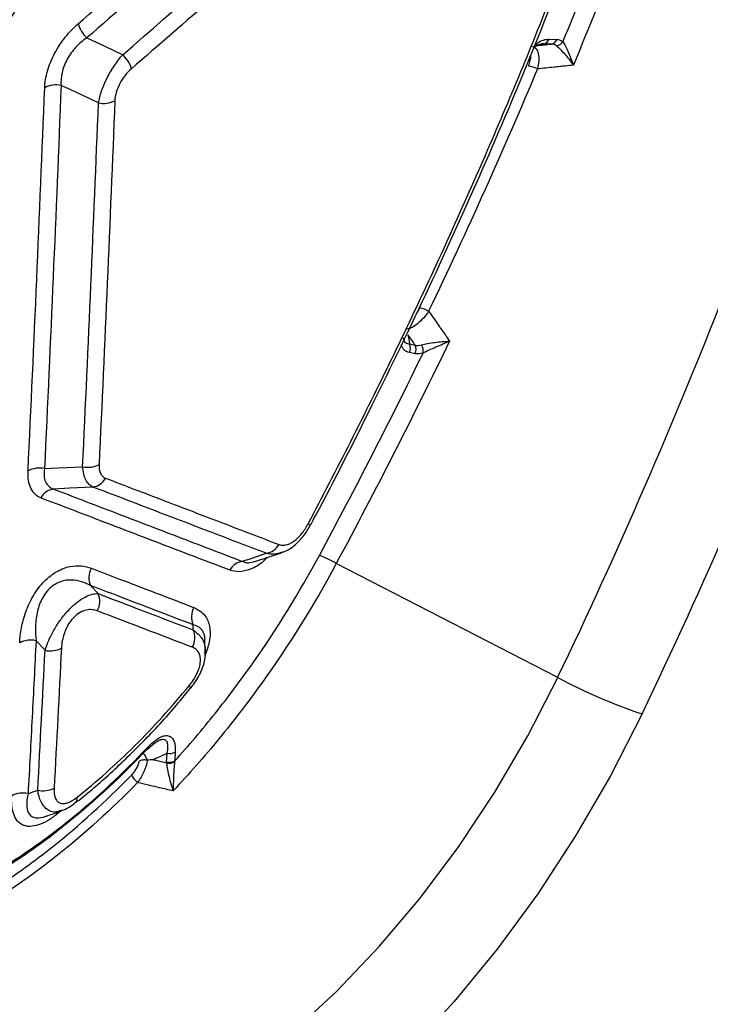
# Model space of a CAD drawing. Units: millimetres. Extents: x 218 to 1944, y 455 to 1359.
# Drawn here: x 1858 to 1899, y 641 to 699 of the extents above; entities that cross this region are included whole.
import ezdxf

# ---------------------------------------------------------------- set-up
doc = ezdxf.new("R2010")
doc.units = ezdxf.units.MM
doc.header["$LTSCALE"] = 5
doc.layers.get('0').update_dxf_attribs({"color": 250})
doc.layers.add('3012369', color=7, linetype='Continuous')

# ---------------------------------------------------------------- blocks, each defined once
blk = doc.blocks.new('1411898_001_ISO_view')
for p, q in [((298.653, 242.505), (298.201, 242.52)), ((298.519, 242.793), (298.971, 242.778)), ((290.288, 224.851), (290.623, 224.785)), ((290.622, 224.27), (290.287, 224.336)), ((281.173, 212.028), (282.739, 212.554)), ((299.02, 205.198), (285.976, 211.922)), ((271.498, 210.624), (271.947, 210.143)), ((278.256, 206.738), (278.238, 207.42)), ((275.978, 200.231), (276.007, 200.745)), ((276.489, 200.807), (276.461, 200.293)), ((269.787, 197.383), (269.496, 197.133))]:
    blk.add_line(p, q)
at = {"flags": 128}
for points in [[(271.28, 242.871), (272.34, 242.376), (273.399, 241.881)], [(271.965, 239.041), (270.293, 239.822), (269.763, 240.069)], [(268.784, 217.505), (269.587, 217.545), (271.034, 217.617)], [(271.64, 216.421), (270.27, 216.353), (269.311, 216.305)], [(284.312, 214.246), (284.374, 214.229), (284.424, 214.22), (284.461, 214.219), (284.484, 214.225), (284.49, 214.232)], [(268.818, 206.807), (268.777, 206.851), (268.288, 207.374)], [(254.235, 179.344), (255.988, 177.949), (257.935, 176.872), (260.057, 176.123), (262.335, 175.711), (264.746, 175.638), (267.269, 175.906), (269.879, 176.512), (272.553, 177.45), (275.265, 178.711), (277.99, 180.284), (280.702, 182.154), (283.375, 184.303), (285.986, 186.711), (288.508, 189.356), (290.92, 192.213), (293.197, 195.255), (295.319, 198.453), (297.266, 201.778), (299.02, 205.198)], [(277.309, 204.722), (277.345, 204.668), (277.37, 204.623), (277.382, 204.586), (277.383, 204.558), (277.38, 204.549)], [(303.99, 203.057), (302.132, 199.422), (300.079, 195.882), (297.847, 192.466), (295.455, 189.203), (292.924, 186.122), (290.274, 183.248), (287.529, 180.606), (284.711, 178.217), (281.845, 176.103), (278.954, 174.28), (276.063, 172.765), (273.196, 171.57), (270.378, 170.705), (267.633, 170.178), (264.983, 169.993), (262.452, 170.151), (260.06, 170.652), (257.828, 171.491), (255.775, 172.661), (253.918, 174.151)], [(269.496, 197.133), (269.491, 197.216), (269.494, 197.27)]]:
    blk.add_lwpolyline(points, dxfattribs=at)
for centre, radius, start, end in [((-1.551, 349.253), 333.308, 334.39302, 342.86299), ((-3.431, 350.395), 340.904, 334.39302, 342.86299), ((272.599, 244.266), 1.92, 197.20834, 226.61137), ((298.124, 242.932), 0.419, 280.55453, 340.62187), ((298.576, 242.917), 0.419, 280.55306, 340.61642), ((298.866, 242.962), 0.562, 278.30239, 325.30303), ((272.08, 240.486), 1.92, 17.17446, 46.60313), ((297.118, 239.717), 1.504, 61.81271, 82.91649), ((269.467, 238.638), 1.462, 78.30047, 117.21844), ((272.262, 240.472), 1.461, 258.28798, 297.21683), ((290.444, 225.061), 1.968, 60.35125, 76.42498), ((289.769, 224.594), 0.579, 333.47802, 26.32754), ((290.105, 224.528), 0.579, 333.47426, 26.32907), ((290.423, 224.431), 0.679, 350.69935, 32.41293), ((268.481, 216.088), 1.449, 77.94827, 117.19352), ((271.336, 219.035), 1.449, 257.95327, 297.19303), ((271.501, 217.395), 0.984, 278.12436, 332.86947), ((269.45, 215.331), 0.984, 98.11209, 152.83863), ((281.712, 213.492), 0.983, 278.06114, 332.70902), ((282.951, 206.879), 5.881, 59.03785, 69.77788), ((272.502, 211.081), 1.104, 149.73919, 204.51522), ((280.58, 211.073), 0.983, 98.04326, 152.66361), ((270.943, 209.685), 1.104, 329.725, 24.52745), ((278.544, 208.771), 1.103, 149.6612, 204.54909), ((276.543, 207.546), 1.103, 329.65263, 24.55885), ((267.983, 205.964), 1.443, 77.79057, 117.18242), ((269.124, 208.217), 1.443, 257.78067, 297.18057), ((314.91, 235.242), 33.986, 242.12585, 251.25803), ((274.848, 201.047), 0.0653, 250.35746, 308.59299), ((274.787, 201.045), 0.113, 334.11961, 35.94), ((276.161, 201.446), 0.718, 257.60227, 297.16868), ((276.106, 200.905), 0.745, 260.05406, 297.74157), ((276.133, 200.932), 0.718, 257.59429, 297.16812), ((275.067, 200.058), 1.305, 207.40752, 232.50112), ((267.51, 196.961), 1.438, 77.65058, 117.1726), ((268.695, 199.969), 1.438, 257.65246, 297.17151), ((270.363, 198.059), 0.341, 316.99387, 15.25652)]:
    blk.add_arc(centre, radius, start, end)
for points, knots in [([(236.844, 226.637), (237.069, 227.337), (237.723, 229.376), (238.958, 232.766), (240.605, 236.786), (242.438, 240.778), (244.444, 244.719), (246.612, 248.589), (248.932, 252.367), (251.391, 256.034), (253.976, 259.569), (256.672, 262.955), (259.465, 266.173), (262.34, 269.208), (265.279, 272.043), (268.266, 274.665), (271.283, 277.062), (274.314, 279.222), (277.34, 281.135), (280.343, 282.795), (283.306, 284.196), (286.213, 285.334), (289.047, 286.208), (291.794, 286.82), (294.438, 287.164), (296.83, 287.27), (298.268, 287.143), (298.918, 287.086)], [0, 0, 0, 0, 0.021526, 0.062716, 0.103942, 0.145199, 0.186476, 0.227765, 0.269058, 0.310342, 0.351609, 0.39285, 0.434054, 0.475213, 0.51632, 0.557366, 0.598346, 0.639256, 0.680096, 0.720873, 0.761603, 0.802313, 0.843035, 0.883833, 0.924799, 0.966066, 1, 1, 1, 1]), ([(270.764, 243.698), (274.237, 246.718), (277.708, 249.738), (281.18, 252.759), (284.651, 255.779), (288.122, 258.8), (291.592, 261.821), (294.168, 264.064), (296.745, 266.308), (299.321, 268.551)], [0, 0, 0, 0, 0.01507558, 0.01507558, 0.01507558, 0.03015115, 0.03015115, 0.03015115, 0.04134536, 0.04134536, 0.04134536, 0.04134536]), ([(299.836, 267.726), (293.791, 262.461), (287.743, 257.196), (281.695, 251.932), (278.224, 248.911), (274.752, 245.891), (271.28, 242.871)], [0, 0, 0, 0, 0.02627005, 0.02627005, 0.02627005, 0.04134577, 0.04134577, 0.04134577, 0.04134577]), ([(273.399, 241.881), (279.809, 247.453), (286.217, 253.027), (292.623, 258.601), (295.2, 260.844), (297.778, 263.087), (300.354, 265.33)], [0, 0, 0, 0, 0.02782281, 0.02782281, 0.02782281, 0.03901735, 0.03901735, 0.03901735, 0.03901735]), ([(300.869, 264.504), (298.293, 262.261), (295.715, 260.017), (293.138, 257.774), (289.935, 254.987), (286.731, 252.2), (283.528, 249.413), (280.324, 246.626), (277.119, 243.839), (273.914, 241.053)], [0, 0, 0, 0, 0.01119466, 0.01119466, 0.01119466, 0.0251062, 0.0251062, 0.0251062, 0.03901774, 0.03901774, 0.03901774, 0.03901774]), ([(284.312, 214.246), (286.019, 217.476), (287.665, 220.72), (290.834, 227.238), (292.357, 230.514), (295.27, 237.078), (296.661, 240.37), (299.307, 246.957), (300.561, 250.252), (301.747, 253.548)], [0, 0, 0, 0, 0.25, 0.25, 0.5, 0.5, 0.75, 0.75, 1, 1, 1, 1]), ([(284.487, 214.234), (284.574, 214.396), (285.822, 216.722), (288.177, 221.372), (291.478, 228.18), (294.623, 235.133), (297.574, 242.07), (299.365, 246.692), (300.257, 248.992)], [0, 0, 0, 0, 0.014257, 0.203983, 0.404402, 0.603883, 0.802913, 1, 1, 1, 1]), ([(267.478, 246.224), (267.481, 246.051), (267.471, 245.876), (267.422, 245.52), (267.383, 245.337), (267.276, 244.976), (267.209, 244.798), (267.042, 244.448), (266.945, 244.281), (266.727, 243.966), (266.604, 243.817), (266.343, 243.549), (266.203, 243.428), (265.768, 243.116), (265.46, 242.974), (265.155, 242.896)], [0, 0, 0, 0, 0.125, 0.125, 0.25, 0.25, 0.375, 0.375, 0.5, 0.5, 0.625, 0.625, 0.75, 0.75, 1, 1, 1, 1]), ([(268.798, 239.938), (268.81, 240.247), (268.863, 240.572), (269.059, 241.259), (269.197, 241.602), (269.555, 242.283), (269.766, 242.604), (270.243, 243.202), (270.497, 243.465), (270.764, 243.698)], [0, 0, 0, 0, 0.25, 0.25, 0.5, 0.5, 0.75, 0.75, 1, 1, 1, 1]), ([(271.28, 242.871), (271.054, 242.717), (270.839, 242.537), (270.441, 242.11), (270.267, 241.874), (269.983, 241.358), (269.883, 241.094), (269.762, 240.562), (269.745, 240.31), (269.763, 240.069)], [0, 0, 0, 0, 0.25, 0.25, 0.5, 0.5, 0.75, 0.75, 1, 1, 1, 1]), ([(297.521, 242.378), (297.608, 242.36), (297.683, 242.312), (297.805, 242.159), (297.849, 242.057), (297.902, 241.81), (297.911, 241.669), (297.893, 241.364), (297.868, 241.206), (297.829, 241.043)], [0, 0, 0, 0, 0.25, 0.25, 0.5, 0.5, 0.75, 0.75, 1, 1, 1, 1]), ([(298.201, 242.52), (298.144, 242.519), (298.019, 242.514), (297.811, 242.436), (297.664, 242.313), (297.608, 242.266)], [0, 0, 0, 0, 0.3374453, 0.7475398, 1, 1, 1, 1]), ([(297.673, 242.433), (297.751, 242.5), (297.948, 242.667), (298.245, 242.778), (298.435, 242.789), (298.519, 242.793)], [0, 0, 0, 0, 0.2689247, 0.6761738, 1, 1, 1, 1]), ([(298.201, 242.52), (298.184, 242.517), (298.168, 242.513), (298.151, 242.509), (298.016, 242.477), (297.882, 242.446), (297.747, 242.415)], [0.000307941, 0.000307941, 0.000307941, 0.000307941, 0.000423516, 0.000423516, 0.000423516, 0.001359111, 0.001359111, 0.001359111, 0.001359111]), ([(297.747, 242.415), (297.893, 242.429), (298.039, 242.444), (298.185, 242.458), (298.341, 242.474), (298.497, 242.489), (298.653, 242.505)], [0.0005925972, 0.0005925972, 0.0005925972, 0.0005925972, 0.0010632376, 0.0010632376, 0.0010632376, 0.0015666329, 0.0015666329, 0.0015666329, 0.0015666329]), ([(298.948, 242.406), (299.07, 242.298), (299.246, 242.128), (299.514, 241.827), (299.605, 241.719), (299.779, 241.496), (299.866, 241.377), (299.944, 241.26)], [0, 0, 0, 0, 0.5, 0.5, 0.75, 0.75, 1, 1, 1, 1]), ([(299.329, 242.642), (299.417, 242.496), (299.534, 242.284), (299.699, 241.923), (299.752, 241.796), (299.854, 241.533), (299.902, 241.396), (299.944, 241.26)], [0, 0, 0, 0, 0.5, 0.5, 0.75, 0.75, 1, 1, 1, 1]), ([(271.965, 239.041), (272.003, 239.263), (272.064, 239.499), (272.236, 239.997), (272.344, 240.249), (272.6, 240.757), (272.745, 241.002), (273.061, 241.471), (273.227, 241.686), (273.399, 241.881)], [0, 0, 0, 0, 0.25, 0.25, 0.5, 0.5, 0.75, 0.75, 1, 1, 1, 1]), ([(297.304, 241.209), (297.343, 241.322), (297.415, 241.528), (297.446, 241.742), (297.423, 241.811), (297.421, 241.814)], [0, 0, 0, 0, 0.529034, 0.973396, 1, 1, 1, 1]), ([(299.944, 241.26), (299.792, 241.244), (299.64, 241.229), (299.487, 241.213), (299.379, 241.202), (299.271, 241.191), (299.162, 241.18), (299.043, 241.167), (298.924, 241.155), (298.805, 241.143), (298.48, 241.109), (298.154, 241.076), (297.829, 241.043)], [-0.00084174, -0.00084174, -0.00084174, -0.00084174, -0.000349715, -0.000349715, -0.000349715, 0, 0, 0, 0.000384014, 0.000384014, 0.000384014, 0.001434419, 0.001434419, 0.001434419, 0.001434419]), ([(273.914, 241.053), (273.781, 240.937), (273.653, 240.805), (273.415, 240.506), (273.309, 240.345), (273.13, 240.004), (273.061, 239.833), (272.963, 239.49), (272.936, 239.327), (272.93, 239.172)], [0, 0, 0, 0, 0.25, 0.25, 0.5, 0.5, 0.75, 0.75, 1, 1, 1, 1]), ([(291.418, 226.771), (291.325, 226.633), (291.223, 226.499), (290.995, 226.246), (290.876, 226.132), (290.629, 225.934), (290.506, 225.854), (290.269, 225.739), (290.16, 225.706), (290.063, 225.697)], [0, 0, 0, 0, 0.25, 0.25, 0.5, 0.5, 0.75, 0.75, 1, 1, 1, 1]), ([(290.692, 226.631), (290.703, 226.644), (290.792, 226.741), (290.853, 226.866), (290.906, 226.974)], [0, 0, 0, 0, 0.1290474, 1, 1, 1, 1]), ([(291.418, 226.771), (291.631, 226.469), (291.844, 226.166), (292.056, 225.863), (292.102, 225.799), (292.147, 225.735), (292.192, 225.67), (292.345, 225.452), (292.498, 225.235), (292.651, 225.017)], [0.000404149, 0.000404149, 0.000404149, 0.000404149, 0.001527443, 0.001527443, 0.001527443, 0.001765753, 0.001765753, 0.001765753, 0.002573814, 0.002573814, 0.002573814, 0.002573814]), ([(289.913, 225.204), (289.916, 225.189), (289.936, 225.072), (289.99, 224.981), (290.114, 224.876), (290.204, 224.863), (290.288, 224.851)], [0, 0, 0, 0, 0.0644499, 0.4834785, 0.5240441, 1, 1, 1, 1]), ([(290.623, 224.785), (290.589, 224.833), (290.555, 224.882), (290.521, 224.93), (290.414, 225.081), (290.308, 225.231), (290.201, 225.382)], [0.0003171318, 0.0003171318, 0.0003171318, 0.0003171318, 0.0004968456, 0.0004968456, 0.0004968456, 0.0010563988, 0.0010563988, 0.0010563988, 0.0010563988]), ([(290.997, 224.795), (291.101, 224.83), (291.223, 224.857), (291.492, 224.904), (291.634, 224.923), (291.926, 224.956), (292.073, 224.97), (292.365, 224.995), (292.512, 225.006), (292.651, 225.017)], [0, 0, 0, 0, 0.25, 0.25, 0.5, 0.5, 0.75, 0.75, 1, 1, 1, 1]), ([(291.094, 224.322), (291.305, 224.439), (291.572, 224.555), (291.98, 224.73), (292.117, 224.788), (292.387, 224.903), (292.522, 224.961), (292.651, 225.017)], [0, 0, 0, 0, 0.5, 0.5, 0.75, 0.75, 1, 1, 1, 1]), ([(290.287, 224.336), (290.169, 224.372), (289.946, 224.441), (289.851, 224.683), (289.806, 224.797)], [0, 0, 0, 0, 0.529419, 1, 1, 1, 1]), ([(268.784, 217.505), (268.737, 217.21), (268.754, 216.942), (268.888, 216.63), (268.952, 216.539), (269.11, 216.396), (269.203, 216.342), (269.311, 216.305)], [0, 0, 0, 0, 0.5, 0.5, 0.75, 0.75, 1, 1, 1, 1]), ([(271.64, 216.421), (271.553, 216.459), (271.475, 216.514), (271.334, 216.656), (271.272, 216.745), (271.117, 217.051), (271.054, 217.315), (271.034, 217.617)], [0, 0, 0, 0, 0.25, 0.25, 0.5, 0.5, 1, 1, 1, 1]), ([(271.999, 217.746), (271.989, 217.546), (272.016, 217.369), (272.113, 217.162), (272.155, 217.103), (272.254, 217.008), (272.312, 216.971), (272.377, 216.947)], [0, 0, 0, 0, 0.5, 0.5, 0.75, 0.75, 1, 1, 1, 1]), ([(268.575, 215.78), (268.445, 215.83), (268.33, 215.902), (268.132, 216.092), (268.047, 216.212), (267.854, 216.624), (267.8, 216.978), (267.819, 217.377)], [0, 0, 0, 0, 0.25, 0.25, 0.5, 0.5, 1, 1, 1, 1]), ([(272.377, 216.947), (273.536, 216.503), (274.694, 216.059), (275.852, 215.616), (276.975, 215.186), (278.098, 214.757), (279.221, 214.328), (280.343, 213.899), (281.464, 213.47), (282.585, 213.041)], [0, 0, 0, 0, 0.00672334, 0.00672334, 0.00672334, 0.01324851, 0.01324851, 0.01324851, 0.01977368, 0.01977368, 0.01977368, 0.01977368]), ([(269.311, 216.305), (270.469, 215.862), (271.627, 215.419), (272.784, 214.976), (274.062, 214.487), (275.339, 213.998), (276.616, 213.51), (277.892, 213.021), (279.168, 212.533), (280.443, 212.046)], [0, 0, 0, 0, 0.00672211, 0.00672211, 0.00672211, 0.01414934, 0.01414934, 0.01414934, 0.02157657, 0.02157657, 0.02157657, 0.02157657]), ([(281.85, 212.518), (280.728, 212.947), (279.607, 213.375), (278.484, 213.804), (277.362, 214.233), (276.239, 214.662), (275.115, 215.092), (273.958, 215.535), (272.799, 215.978), (271.64, 216.421)], [0, 0, 0, 0, 0.00652477, 0.00652477, 0.00652477, 0.01304954, 0.01304954, 0.01304954, 0.01977247, 0.01977247, 0.01977247, 0.01977247]), ([(279.707, 211.524), (278.432, 212.011), (277.156, 212.499), (275.88, 212.987), (274.603, 213.474), (273.326, 213.963), (272.047, 214.452), (270.89, 214.894), (269.733, 215.337), (268.575, 215.78)], [0, 0, 0, 0, 0.00742678, 0.00742678, 0.00742678, 0.01485356, 0.01485356, 0.01485356, 0.02157525, 0.02157525, 0.02157525, 0.02157525]), ([(282.585, 213.041), (282.645, 213.018), (282.709, 213.004), (282.845, 212.993), (282.918, 212.996), (283.144, 213.04), (283.309, 213.112), (283.553, 213.283), (283.635, 213.351), (283.79, 213.501), (283.865, 213.582), (284.008, 213.759), (284.076, 213.853), (284.201, 214.045), (284.259, 214.144), (284.312, 214.246)], [0, 0, 0, 0, 0.125, 0.125, 0.25, 0.25, 0.5, 0.5, 0.625, 0.625, 0.75, 0.75, 0.875, 0.875, 1, 1, 1, 1]), ([(282.739, 212.58), (282.803, 212.594), (283.103, 212.657), (283.585, 213.028), (284.122, 213.585), (284.368, 214.035), (284.478, 214.237)], [0, 0, 0, 0, 0.086279, 0.403787, 0.732469, 1, 1, 1, 1]), ([(276.461, 200.293), (277.28, 201.198), (278.082, 202.142), (279.622, 204.072), (280.362, 205.059), (282.494, 208.089), (283.8, 210.197), (284.984, 212.397)], [0, 0, 0, 0, 0.25, 0.25, 0.5, 0.5, 1, 1, 1, 1]), ([(281.894, 212.27), (281.823, 212.193), (281.517, 211.861), (280.926, 211.555), (280.245, 211.383), (279.884, 211.478), (279.707, 211.524)], [0, 0, 0, 0, 0.095521, 0.414155, 0.711607, 1, 1, 1, 1]), ([(280.443, 212.046), (280.468, 212.055), (280.494, 212.063), (280.519, 212.072), (280.964, 212.221), (281.407, 212.369), (281.85, 212.518)], [0.000624795, 0.000624795, 0.000624795, 0.000624795, 0.000777155, 0.000777155, 0.000777155, 0.003424937, 0.003424937, 0.003424937, 0.003424937]), ([(282.742, 212.569), (282.601, 212.525), (282.288, 212.427), (282.005, 212.486), (281.85, 212.518)], [0, 0, 0, 0, 0.451118, 1, 1, 1, 1]), ([(267.323, 207.248), (267.338, 207.533), (267.371, 207.827), (267.458, 208.28), (267.493, 208.434), (267.577, 208.746), (267.627, 208.906), (267.742, 209.229), (267.808, 209.389), (267.957, 209.709), (268.041, 209.87), (268.225, 210.179), (268.325, 210.327), (268.54, 210.611), (268.658, 210.748), (268.899, 210.993), (269.023, 211.103), (269.278, 211.299), (269.407, 211.384), (269.662, 211.527), (269.79, 211.586), (270.039, 211.679), (270.16, 211.713), (270.514, 211.787), (270.741, 211.797), (271.164, 211.758), (271.362, 211.709), (271.549, 211.638)], [0, 0, 0, 0, 0.125, 0.125, 0.1875, 0.1875, 0.25, 0.25, 0.3125, 0.3125, 0.375, 0.375, 0.4375, 0.4375, 0.5, 0.5, 0.5625, 0.5625, 0.625, 0.625, 0.6875, 0.6875, 0.75, 0.75, 0.875, 0.875, 1, 1, 1, 1]), ([(271.549, 211.638), (272.084, 211.433), (272.62, 211.228), (273.155, 211.024), (274.635, 210.458), (276.114, 209.893), (277.592, 209.328)], [0, 0, 0, 0, 0.00311418, 0.00311418, 0.00311418, 0.01172662, 0.01172662, 0.01172662, 0.01172662]), ([(285.976, 211.922), (284.659, 209.464), (283.194, 207.119), (280.785, 203.762), (279.947, 202.67), (278.634, 201.073), (278.187, 200.548), (277.283, 199.522), (276.825, 199.02), (276.36, 198.529)], [0, 0, 0, 0, 0.5, 0.5, 0.75, 0.75, 0.875, 0.875, 1, 1, 1, 1]), ([(280.443, 212.046), (280.554, 212), (280.751, 211.919), (281.042, 212.004), (281.169, 212.042)], [0, 0, 0, 0, 0.562046, 1, 1, 1, 1]), ([(271.498, 210.624), (271.329, 210.715), (271.153, 210.792), (270.783, 210.904), (270.586, 210.941), (270.28, 210.949), (270.176, 210.943), (269.961, 210.913), (269.85, 210.887), (269.519, 210.771), (269.291, 210.639), (268.984, 210.346), (268.888, 210.232), (268.72, 209.99), (268.646, 209.86), (268.52, 209.589), (268.468, 209.452), (268.384, 209.178), (268.351, 209.041), (268.273, 208.63), (268.252, 208.369), (268.244, 207.861), (268.259, 207.615), (268.288, 207.374)], [0, 0, 0, 0, 0.125, 0.125, 0.25, 0.25, 0.3125, 0.3125, 0.375, 0.375, 0.5, 0.5, 0.5625, 0.5625, 0.625, 0.625, 0.6875, 0.6875, 0.75, 0.75, 0.875, 0.875, 1, 1, 1, 1]), ([(277.541, 208.313), (276.063, 208.878), (274.584, 209.443), (273.104, 210.009), (272.569, 210.214), (272.033, 210.419), (271.498, 210.624)], [0, 0, 0, 0, 0.00861297, 0.00861297, 0.00861297, 0.01172734, 0.01172734, 0.01172734, 0.01172734]), ([(268.818, 206.807), (268.876, 206.992), (268.946, 207.182), (269.075, 207.478), (269.122, 207.578), (269.224, 207.782), (269.28, 207.886), (269.399, 208.094), (269.462, 208.198), (269.596, 208.405), (269.667, 208.509), (269.814, 208.71), (269.89, 208.808), (270.047, 208.997), (270.128, 209.09), (270.374, 209.351), (270.542, 209.506), (270.869, 209.763), (271.029, 209.867), (271.326, 210.024), (271.466, 210.078), (271.724, 210.142), (271.84, 210.152), (271.947, 210.143)], [0, 0, 0, 0, 0.125, 0.125, 0.1875, 0.1875, 0.25, 0.25, 0.3125, 0.3125, 0.375, 0.375, 0.4375, 0.4375, 0.5, 0.5, 0.625, 0.625, 0.75, 0.75, 0.875, 0.875, 1, 1, 1, 1]), ([(271.947, 210.143), (272.687, 209.861), (273.427, 209.578), (274.167, 209.295), (275.294, 208.865), (276.421, 208.434), (277.547, 208.004)], [0, 0, 0, 0, 0.00430648, 0.00430648, 0.00430648, 0.01087053, 0.01087053, 0.01087053, 0.01087053]), ([(277.592, 209.328), (277.829, 209.199), (278.25, 208.969), (278.554, 208.24), (278.56, 207.39), (278.339, 206.768), (278.24, 206.49)], [0, 0, 0, 0, 0.313768, 0.557141, 0.802062, 1, 1, 1, 1]), ([(271.896, 209.129), (271.803, 209.164), (271.704, 209.189), (271.492, 209.208), (271.379, 209.203), (271.143, 209.154), (271.017, 209.109), (270.762, 208.966), (270.632, 208.867), (270.451, 208.683), (270.392, 208.615), (270.284, 208.473), (270.234, 208.399), (270.142, 208.244), (270.1, 208.164), (270.025, 208.004), (269.993, 207.924), (269.906, 207.682), (269.865, 207.525), (269.807, 207.223), (269.79, 207.077), (269.783, 206.934)], [0, 0, 0, 0, 0.125, 0.125, 0.25, 0.25, 0.375, 0.375, 0.5, 0.5, 0.5625, 0.5625, 0.625, 0.625, 0.6875, 0.6875, 0.75, 0.75, 0.875, 0.875, 1, 1, 1, 1]), ([(277.495, 206.988), (276.018, 207.553), (274.539, 208.118), (273.059, 208.684), (272.672, 208.832), (272.284, 208.98), (271.896, 209.129)], [0, 0, 0, 0, 0.00861455, 0.00861455, 0.00861455, 0.01087119, 0.01087119, 0.01087119, 0.01087119]), ([(277.547, 208.004), (277.547, 208.018), (277.546, 208.031), (277.546, 208.044), (277.545, 208.133), (277.543, 208.223), (277.541, 208.313)], [0.0007656656, 0.0007656656, 0.0007656656, 0.0007656656, 0.0008411065, 0.0008411065, 0.0008411065, 0.001354759, 0.001354759, 0.001354759, 0.001354759]), ([(278.238, 207.42), (278.24, 207.44), (278.247, 207.519), (278.196, 207.765), (278.025, 208.16), (277.718, 208.257), (277.541, 208.313)], [0, 0, 0, 0, 0.031243, 0.123437, 0.494945, 1, 1, 1, 1]), ([(277.547, 208.004), (277.725, 207.864), (278.046, 207.611), (278.264, 207.124), (278.244, 206.797), (278.238, 206.696)], [0, 0, 0, 0, 0.460725, 0.83244, 1, 1, 1, 1]), ([(268.288, 207.374), (268.212, 205.871), (268.134, 204.369), (268.056, 202.868), (267.977, 201.366), (267.898, 199.865), (267.817, 198.365)], [0, 0, 0, 0, 0.00569272, 0.00569272, 0.00569272, 0.01138546, 0.01138546, 0.01138546, 0.01138546]), ([(277.309, 204.722), (277.486, 204.938), (277.645, 205.178), (277.824, 205.552), (277.873, 205.679), (277.943, 205.924), (277.965, 206.046), (277.978, 206.267), (277.97, 206.37), (277.928, 206.555), (277.895, 206.634), (277.808, 206.772), (277.755, 206.83), (277.635, 206.924), (277.568, 206.961), (277.495, 206.988)], [0, 0, 0, 0, 0.25, 0.25, 0.375, 0.375, 0.5, 0.5, 0.625, 0.625, 0.75, 0.75, 0.875, 0.875, 1, 1, 1, 1]), ([(277.365, 204.56), (277.44, 204.644), (277.706, 204.94), (278.031, 205.56), (278.269, 206.213), (278.244, 206.582), (278.236, 206.695)], [0, 0, 0, 0, 0.140662, 0.49661, 0.845739, 1, 1, 1, 1]), ([(270.692, 198.149), (271.85, 199.064), (272.986, 200.076), (275.208, 202.284), (276.279, 203.464), (277.309, 204.722)], [0, 0, 0, 0, 0.5, 0.5, 1, 1, 1, 1]), ([(270.606, 197.824), (270.637, 197.848), (271.336, 198.377), (272.724, 199.589), (274.728, 201.533), (276.299, 203.218), (277.14, 204.281), (277.363, 204.563)], [0, 0, 0, 0, 0.013009, 0.293479, 0.592235, 0.891918, 1, 1, 1, 1]), ([(274.878, 201.111), (274.977, 201.216), (275.077, 201.313), (275.283, 201.487), (275.389, 201.565), (275.599, 201.689), (275.704, 201.736), (275.901, 201.787), (275.993, 201.792), (276.159, 201.755), (276.228, 201.715), (276.344, 201.597), (276.387, 201.522), (276.484, 201.258), (276.502, 201.043), (276.489, 200.807)], [0, 0, 0, 0, 0.125, 0.125, 0.25, 0.25, 0.375, 0.375, 0.5, 0.5, 0.625, 0.625, 0.75, 0.75, 1, 1, 1, 1]), ([(274.982, 201.086), (275.077, 201.177), (275.243, 201.336), (275.432, 201.453), (275.482, 201.471), (275.484, 201.472)], [0, 0, 0, 0, 0.554474, 0.975973, 1, 1, 1, 1]), ([(276.007, 200.745), (276.014, 200.776), (276.056, 200.963), (276.078, 201.226), (275.998, 201.462), (275.848, 201.563), (275.682, 201.545), (275.561, 201.508), (275.516, 201.481), (275.489, 201.465)], [0, 0, 0, 0, 0.064175, 0.380886, 0.567646, 0.742414, 0.910475, 0.946089, 1, 1, 1, 1]), ([(274.826, 200.986), (273.328, 199.396), (271.795, 197.969), (269.445, 196.062), (268.653, 195.466), (267.452, 194.633), (267.05, 194.365), (266.251, 193.858), (265.853, 193.616), (263.871, 192.471), (262.308, 191.75), (260.384, 191.099), (260, 190.98), (259.241, 190.772), (258.865, 190.681), (257.752, 190.449), (257.027, 190.348), (256.318, 190.301)], [0, 0, 0, 0, 0.25, 0.25, 0.375, 0.375, 0.4375, 0.4375, 0.5, 0.5, 0.75, 0.75, 0.8125, 0.8125, 0.875, 0.875, 1, 1, 1, 1]), ([(256.617, 190.57), (257.316, 190.616), (258.032, 190.715), (259.13, 190.944), (259.5, 191.033), (260.249, 191.239), (260.628, 191.356), (262.526, 191.999), (264.068, 192.71), (266.024, 193.84), (266.417, 194.078), (267.205, 194.579), (267.601, 194.843), (268.786, 195.665), (269.568, 196.254), (271.887, 198.135), (273.4, 199.543), (274.878, 201.111)], [0, 0, 0, 0, 0.125, 0.125, 0.1875, 0.1875, 0.25, 0.25, 0.5, 0.5, 0.5625, 0.5625, 0.625, 0.625, 0.75, 0.75, 1, 1, 1, 1]), ([(274.584, 200.754), (274.631, 200.707), (274.733, 200.603), (274.788, 200.433), (274.818, 200.339)], [0, 0, 0, 0, 0.453228, 1, 1, 1, 1]), ([(274.891, 200.994), (274.905, 201.011), (274.934, 201.047), (274.966, 201.073), (274.982, 201.086)], [0, 0, 0, 0, 0.477233, 1, 1, 1, 1]), ([(276.007, 200.745), (275.819, 200.655), (275.63, 200.565), (275.441, 200.476), (275.363, 200.439), (275.285, 200.402), (275.206, 200.366)], [0.000379171, 0.000379171, 0.000379171, 0.000379171, 0.001118224, 0.001118224, 0.001118224, 0.001424616, 0.001424616, 0.001424616, 0.001424616]), ([(273.908, 199.457), (273.963, 199.514), (274.015, 199.574), (274.113, 199.703), (274.16, 199.773), (274.28, 199.984), (274.34, 200.134), (274.366, 200.274)], [0, 0, 0, 0, 0.25, 0.25, 0.5, 0.5, 1, 1, 1, 1]), ([(274.849, 200.338), (274.833, 200.233), (274.807, 200.123), (274.738, 199.896), (274.694, 199.779), (274.594, 199.552), (274.536, 199.437), (274.41, 199.221), (274.343, 199.119), (274.272, 199.023)], [0, 0, 0, 0, 0.25, 0.25, 0.5, 0.5, 0.75, 0.75, 1, 1, 1, 1]), ([(274.818, 200.339), (274.737, 200.352), (274.653, 200.353), (274.497, 200.33), (274.424, 200.306), (274.366, 200.274)], [0, 0, 0, 0, 0.5, 0.5, 1, 1, 1, 1]), ([(275.206, 200.366), (275.252, 200.354), (275.297, 200.342), (275.343, 200.331), (275.554, 200.277), (275.765, 200.224), (275.977, 200.171)], [0.0006472303, 0.0006472303, 0.0006472303, 0.0006472303, 0.0007892755, 0.0007892755, 0.0007892755, 0.0014498158, 0.0014498158, 0.0014498158, 0.0014498158]), ([(275.977, 200.171), (275.982, 200.051), (276.001, 199.92), (276.052, 199.643), (276.085, 199.502), (276.157, 199.215), (276.196, 199.074), (276.278, 198.795), (276.32, 198.658), (276.36, 198.529)], [0, 0, 0, 0, 0.25, 0.25, 0.5, 0.5, 0.75, 0.75, 1, 1, 1, 1]), ([(276.452, 200.245), (276.434, 200.117), (276.421, 199.978), (276.402, 199.689), (276.395, 199.542), (276.383, 199.244), (276.379, 199.098), (276.37, 198.808), (276.365, 198.665), (276.36, 198.529)], [0, 0, 0, 0, 0.25, 0.25, 0.5, 0.5, 0.75, 0.75, 1, 1, 1, 1]), ([(255.2, 188.657), (255.924, 188.734), (256.667, 188.863), (258.18, 189.22), (258.944, 189.448), (261.263, 190.273), (262.84, 191.011), (264.853, 192.175), (265.259, 192.42), (266.066, 192.93), (266.467, 193.195), (267.668, 194.02), (268.462, 194.608), (270.827, 196.488), (272.38, 197.893), (273.908, 199.457)], [0, 0, 0, 0, 0.125, 0.125, 0.25, 0.25, 0.5, 0.5, 0.5625, 0.5625, 0.625, 0.625, 0.75, 0.75, 1, 1, 1, 1]), ([(274.272, 199.023), (272.724, 197.435), (271.149, 196.01), (268.751, 194.103), (267.945, 193.506), (266.728, 192.67), (266.32, 192.401), (265.502, 191.884), (265.091, 191.635), (263.049, 190.455), (261.449, 189.707), (259.098, 188.87), (258.323, 188.64), (256.788, 188.278), (256.035, 188.148), (255.299, 188.07)], [0, 0, 0, 0, 0.25, 0.25, 0.375, 0.375, 0.4375, 0.4375, 0.5, 0.5, 0.75, 0.75, 0.875, 0.875, 1, 1, 1, 1]), ([(276.36, 198.529), (276.094, 198.591), (275.827, 198.653), (275.56, 198.716), (275.372, 198.76), (275.185, 198.804), (274.997, 198.849), (274.777, 198.901), (274.557, 198.954), (274.336, 199.007), (274.315, 199.012), (274.294, 199.018), (274.272, 199.023)], [-0.000829684, -0.000829684, -0.000829684, -0.000829684, 0, 0, 0, 0.000583099, 0.000583099, 0.000583099, 0.001268899, 0.001268899, 0.001268899, 0.001335221, 0.001335221, 0.001335221, 0.001335221]), ([(267.817, 198.365), (267.804, 198.306), (267.733, 197.978), (267.711, 197.496), (267.904, 197.083), (268.155, 196.958), (268.453, 196.928), (268.671, 196.96), (268.862, 197.035), (268.876, 197.04)], [0, 0, 0, 0, 0.06506, 0.361946, 0.569428, 0.744078, 0.788881, 0.984032, 1, 1, 1, 1]), ([(269.798, 197.379), (269.653, 197.332), (269.343, 197.232), (268.95, 197.39), (268.614, 197.755), (268.451, 198.19), (268.398, 198.502), (268.387, 198.564)], [0, 0, 0, 0, 0.2077, 0.442114, 0.653617, 0.93078, 1, 1, 1, 1]), ([(269.351, 198.689), (269.34, 198.485), (269.357, 198.299), (269.438, 198.069), (269.474, 198.002), (269.566, 197.892), (269.622, 197.849), (269.75, 197.794), (269.823, 197.781), (269.982, 197.786), (270.065, 197.803), (270.239, 197.864), (270.331, 197.908), (270.511, 198.014), (270.602, 198.077), (270.692, 198.149)], [0, 0, 0, 0, 0.25, 0.25, 0.375, 0.375, 0.5, 0.5, 0.625, 0.625, 0.75, 0.75, 0.875, 0.875, 1, 1, 1, 1]), ([(269.496, 197.133), (269.316, 196.994), (269.137, 196.872), (268.78, 196.667), (268.6, 196.584), (268.256, 196.47), (268.092, 196.439), (267.858, 196.436), (267.783, 196.442), (267.641, 196.469), (267.574, 196.49), (267.385, 196.574), (267.274, 196.66), (267.094, 196.879), (267.022, 197.013), (266.916, 197.317), (266.882, 197.484), (266.845, 197.844), (266.842, 198.038), (266.853, 198.24)], [0, 0, 0, 0, 0.125, 0.125, 0.25, 0.25, 0.375, 0.375, 0.4375, 0.4375, 0.5, 0.5, 0.625, 0.625, 0.75, 0.75, 0.875, 0.875, 1, 1, 1, 1]), ([(269.802, 197.373), (269.949, 197.426), (270.235, 197.529), (270.478, 197.744), (270.597, 197.849)], [0, 0, 0, 0, 0.51262, 1, 1, 1, 1]), ([(268.827, 197.022), (268.881, 197.04), (269.202, 197.147), (269.52, 197.261), (269.784, 197.355)], [0, 0, 0, 0, 0.166376, 1, 1, 1, 1])]:
    blk.add_open_spline(points, degree=3, knots=knots)
for points in [[(299.329, 242.642), (301.046, 246.814), (302.658, 250.987), (304.162, 255.162)], [(305.236, 254.901), (303.598, 250.351), (301.834, 245.805), (299.944, 241.26)], [(298.948, 242.406), (298.872, 242.471), (298.771, 242.503), (298.653, 242.505)], [(298.971, 242.778), (299.112, 242.773), (299.233, 242.729), (299.329, 242.642)], [(297.829, 241.043), (295.823, 236.267), (293.686, 231.511), (291.418, 226.771)], [(269.763, 240.069), (269.465, 232.53), (269.138, 225.009), (268.784, 217.505)], [(267.819, 217.377), (268.173, 224.88), (268.5, 232.4), (268.798, 239.938)], [(271.034, 217.617), (271.37, 224.743), (271.68, 231.884), (271.965, 239.041)], [(272.93, 239.172), (272.645, 232.014), (272.334, 224.872), (271.999, 217.746)], [(292.651, 225.017), (290.531, 220.623), (288.306, 216.259), (285.976, 211.922)], [(290.201, 225.382), (290.23, 225.205), (290.259, 225.028), (290.288, 224.851)], [(290.623, 224.785), (290.737, 224.75), (290.863, 224.751), (290.997, 224.795)], [(284.984, 212.397), (287.108, 216.348), (289.145, 220.323), (291.094, 224.322)], [(291.094, 224.322), (290.921, 224.258), (290.763, 224.242), (290.622, 224.27)], [(268.387, 198.564), (268.535, 201.309), (268.678, 204.057), (268.818, 206.807)], [(269.783, 206.934), (269.643, 204.183), (269.499, 201.435), (269.351, 198.689)], [(274.818, 200.339), (274.828, 200.338), (274.839, 200.337), (274.849, 200.338)], [(275.206, 200.366), (275.089, 200.358), (274.968, 200.349), (274.849, 200.338)], [(275.977, 200.171), (275.977, 200.191), (275.977, 200.211), (275.978, 200.231)], [(276.461, 200.293), (276.457, 200.277), (276.455, 200.261), (276.452, 200.245)], [(267.817, 198.365), (268.007, 198.431), (268.197, 198.497), (268.387, 198.564)]]:
    blk.add_open_spline(points, degree=3)

msp = doc.modelspace()

# ---------------------------------------------------------------- block references
at = {"layer": '3012369'}
msp.add_blockref('1411898_001_ISO_view', (1590.707, 455.398), dxfattribs=at)

doc.saveas('drawing.dxf')
